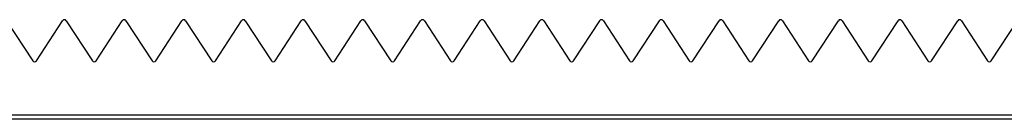
# Model space of a CAD drawing. Units: millimetres. Extents: x 125 to 7300, y 125 to 5125.
# Drawn here: x 1022 to 1467, y 2694 to 2739 of the extents above; entities that cross this region are included whole.
import ezdxf

# ---------------------------------------------------------------- set-up
doc = ezdxf.new("R2010")
doc.units = ezdxf.units.MM
doc.header["$LTSCALE"] = 25

msp = doc.modelspace()

# ---------------------------------------------------------------- linework, layer by layer
at = {"color": 7, "linetype": 'Continuous', "lineweight": 25}
for p, q in [((1015.95, 2738.32), (1027.78, 2720.22)), ((1029.45, 2720.22), (1041.28, 2738.32)), ((1042.95, 2738.32), (1054.78, 2720.22)), ((1056.45, 2720.22), (1068.28, 2738.32)), ((1069.95, 2738.32), (1081.78, 2720.22)), ((1083.45, 2720.22), (1095.28, 2738.32)), ((1096.95, 2738.32), (1108.78, 2720.22)), ((1110.45, 2720.22), (1122.28, 2738.32)), ((1123.95, 2738.32), (1135.78, 2720.22)), ((1137.45, 2720.22), (1149.28, 2738.32)), ((1150.95, 2738.32), (1162.78, 2720.22)), ((1164.45, 2720.22), (1176.28, 2738.32)), ((1177.95, 2738.32), (1189.78, 2720.22)), ((1191.45, 2720.22), (1203.28, 2738.32)), ((1204.95, 2738.32), (1216.78, 2720.22)), ((1218.45, 2720.22), (1230.28, 2738.32)), ((1231.95, 2738.32), (1243.78, 2720.22)), ((1245.45, 2720.22), (1257.28, 2738.32)), ((1258.95, 2738.32), (1270.78, 2720.22)), ((1272.45, 2720.22), (1284.28, 2738.32)), ((1285.95, 2738.32), (1297.78, 2720.22)), ((1299.45, 2720.22), (1311.28, 2738.32)), ((1312.95, 2738.32), (1324.78, 2720.22)), ((1326.45, 2720.22), (1338.28, 2738.32)), ((1339.95, 2738.32), (1351.78, 2720.22)), ((1353.45, 2720.22), (1365.28, 2738.32)), ((1366.95, 2738.32), (1378.78, 2720.22)), ((1380.45, 2720.22), (1392.28, 2738.32)), ((1393.95, 2738.32), (1405.78, 2720.22)), ((1407.45, 2720.22), (1419.28, 2738.32)), ((1420.95, 2738.32), (1432.78, 2720.22)), ((1434.45, 2720.22), (1446.28, 2738.32)), ((1447.95, 2738.32), (1459.78, 2720.22)), ((1461.45, 2720.22), (1473.28, 2738.32)), ((650.61, 2695.77), (2650.61, 2695.77)), ((2650.61, 2693.77), (650.61, 2693.77))]:
    msp.add_line(p, q, dxfattribs=at)
for centre, start, end in [((1042.11, 2737.77), 33.1675, 146.8325), ((1069.11, 2737.77), 33.1675, 146.8325), ((1096.11, 2737.77), 33.1675, 146.8325), ((1123.11, 2737.77), 33.1675, 146.8325), ((1150.11, 2737.77), 33.1675, 146.8325), ((1177.11, 2737.77), 33.1675, 146.8325), ((1204.11, 2737.77), 33.1675, 146.8325), ((1231.11, 2737.77), 33.1675, 146.8325), ((1258.11, 2737.77), 33.1675, 146.8325), ((1285.11, 2737.77), 33.1675, 146.8325), ((1312.11, 2737.77), 33.1675, 146.8325), ((1339.11, 2737.77), 33.1675, 146.8325), ((1366.11, 2737.77), 33.1675, 146.8325), ((1393.11, 2737.77), 33.1675, 146.8325), ((1420.11, 2737.77), 33.1675, 146.8325), ((1447.11, 2737.77), 33.1675, 146.8325), ((1028.61, 2720.77), 213.1675, 326.8325), ((1055.61, 2720.77), 213.1675, 326.8325), ((1082.61, 2720.77), 213.1675, 326.8325), ((1109.61, 2720.77), 213.1675, 326.8325), ((1136.61, 2720.77), 213.1675, 326.8325), ((1163.61, 2720.77), 213.1675, 326.8325), ((1190.61, 2720.77), 213.1675, 326.8325), ((1217.61, 2720.77), 213.1675, 326.8325), ((1244.61, 2720.77), 213.1675, 326.8325), ((1271.61, 2720.77), 213.1675, 326.8325), ((1298.61, 2720.77), 213.1675, 326.8325), ((1325.61, 2720.77), 213.1675, 326.8325), ((1352.61, 2720.77), 213.1675, 326.8325), ((1379.61, 2720.77), 213.1675, 326.8325), ((1406.61, 2720.77), 213.1675, 326.8325), ((1433.61, 2720.77), 213.1675, 326.8325), ((1460.61, 2720.77), 213.1675, 326.8325)]:
    msp.add_arc(centre, 1, start, end, dxfattribs=at)

doc.saveas('drawing.dxf')
